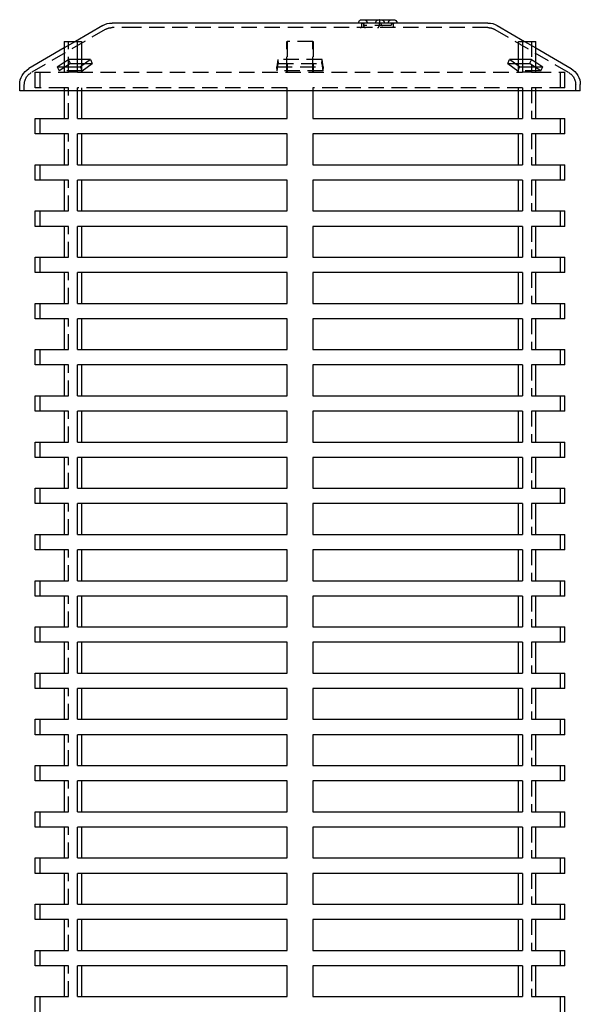
# Model space of a CAD drawing. Extents: x -5 to 1135, y -435 to 532.
# Drawn here: x 909 to 1091, y 212 to 532 of the extents above; entities that cross this region are included whole.
import ezdxf

# ---------------------------------------------------------------- set-up
doc = ezdxf.new("R2010")
doc.units = 0
doc.header["$LTSCALE"] = 20
doc.linetypes.add('VERDECKT', pattern=[0.375, 0.25, -0.125])
doc.layers.get('0').update_dxf_attribs({"linetype": 'CONTINUOUS'})
doc.layers.add('STEMPEL', color=3, linetype='CONTINUOUS')

# ---------------------------------------------------------------- blocks, each defined once
blk = doc.blocks.new('A$C3B319312')
at = {"color": 3, "linetype": 'CONTINUOUS', "extrusion": (-2e-16, 1, -2e-16)}
for p, q in [((-52.83, 530.5), (-61, 530.5)), ((61, 530.5), (-52.83, 530.5)), ((20.07, 531.57), (30.39, 531.57)), ((-64.02, 529.68), (-72.91, 524.5)), ((64.02, 529.68), (72.91, 524.5)), ((-76.53, 524.5), (-72.24, 524.5)), ((-76.53, 524.5), (-76.53, 516.28)), ((-72.24, 516.28), (-72.24, 524.5)), ((-72.24, 524.5), (-70.98, 524.5)), ((-70.98, 524.5), (-70.98, 516.52)), ((70.98, 524.5), (72.24, 524.5)), ((70.98, 516.52), (70.98, 524.5)), ((72.24, 524.5), (76.53, 524.5)), ((72.24, 524.5), (72.24, 516.28)), ((76.53, 516.28), (76.53, 524.5)), ((-76.53, 522.39), (-88.02, 515.68)), ((76.53, 522.39), (88.02, 515.68)), ((-78.81, 516.28), (-76.53, 517.75)), ((-68.04, 518.61), (-71.31, 516.28)), ((-68.04, 518.61), (-70.98, 518.61)), ((70.98, 518.61), (68.04, 518.61)), ((71.31, 516.28), (68.04, 518.61)), ((76.53, 517.75), (78.81, 516.28)), ((-78.81, 516.28), (-71.31, 516.28)), ((-70.98, 517.32), (-69.86, 517.32)), ((69.86, 517.32), (70.98, 517.32)), ((71.31, 516.28), (78.81, 516.28)), ((-91, 508.5), (-91, 510.5)), ((-78.81, 508.5), (-91, 508.5)), ((91, 508.5), (-78.81, 508.5)), ((-76.53, 508.5), (-76.53, 499.5)), ((-72.24, 499.5), (-72.24, 508.5)), ((-70.98, 508.5), (-70.98, 499.5)), ((-4.29, 508.5), (-4.29, 499.5)), ((4.29, 499.5), (4.29, 508.5)), ((70.98, 499.5), (70.98, 508.5)), ((72.24, 508.5), (72.24, 499.5)), ((76.53, 499.5), (76.53, 508.5)), ((91, 508.5), (91, 510.5)), ((-86, 499.5), (-76.53, 499.5)), ((-86, 494.5), (-86, 499.5)), ((-72.24, 499.5), (-4.29, 499.5)), ((4.29, 499.5), (72.24, 499.5)), ((76.53, 499.5), (86, 499.5)), ((86, 494.5), (86, 499.5)), ((-76.53, 494.5), (-86, 494.5)), ((-76.53, 494.5), (-76.53, 484.5)), ((-72.24, 484.5), (-72.24, 494.5)), ((-4.29, 494.5), (-72.24, 494.5)), ((-70.98, 494.5), (-70.98, 484.5)), ((-4.29, 494.5), (-4.29, 484.5)), ((4.29, 484.5), (4.29, 494.5)), ((72.24, 494.5), (4.29, 494.5)), ((70.98, 484.5), (70.98, 494.5)), ((72.24, 494.5), (72.24, 484.5)), ((76.53, 484.5), (76.53, 494.5)), ((86, 494.5), (76.53, 494.5)), ((-86, 484.5), (-76.53, 484.5)), ((-86, 479.5), (-86, 484.5)), ((-72.24, 484.5), (-4.29, 484.5)), ((4.29, 484.5), (72.24, 484.5)), ((76.53, 484.5), (86, 484.5)), ((86, 479.5), (86, 484.5)), ((-76.53, 479.5), (-86, 479.5)), ((-76.53, 479.5), (-76.53, 469.5)), ((-72.24, 469.5), (-72.24, 479.5)), ((-4.29, 479.5), (-72.24, 479.5)), ((-70.98, 479.5), (-70.98, 469.5)), ((-4.29, 479.5), (-4.29, 469.5)), ((4.29, 469.5), (4.29, 479.5)), ((72.24, 479.5), (4.29, 479.5)), ((70.98, 469.5), (70.98, 479.5)), ((72.24, 479.5), (72.24, 469.5)), ((76.53, 469.5), (76.53, 479.5)), ((86, 479.5), (76.53, 479.5)), ((-86, 469.5), (-76.53, 469.5)), ((-86, 464.5), (-86, 469.5)), ((-72.24, 469.5), (-4.29, 469.5)), ((4.29, 469.5), (72.24, 469.5)), ((76.53, 469.5), (86, 469.5)), ((86, 464.5), (86, 469.5)), ((-76.53, 464.5), (-86, 464.5)), ((-76.53, 464.5), (-76.53, 454.5)), ((-72.24, 454.5), (-72.24, 464.5)), ((-4.29, 464.5), (-72.24, 464.5)), ((-70.98, 464.5), (-70.98, 454.5)), ((-4.29, 464.5), (-4.29, 454.5)), ((4.29, 454.5), (4.29, 464.5)), ((72.24, 464.5), (4.29, 464.5)), ((70.98, 454.5), (70.98, 464.5)), ((72.24, 464.5), (72.24, 454.5)), ((76.53, 454.5), (76.53, 464.5)), ((86, 464.5), (76.53, 464.5)), ((-86, 454.5), (-76.53, 454.5)), ((-86, 449.5), (-86, 454.5)), ((-72.24, 454.5), (-4.29, 454.5)), ((4.29, 454.5), (72.24, 454.5)), ((76.53, 454.5), (86, 454.5)), ((86, 449.5), (86, 454.5)), ((-76.53, 449.5), (-86, 449.5)), ((-76.53, 449.5), (-76.53, 439.5)), ((-72.24, 439.5), (-72.24, 449.5)), ((-4.29, 449.5), (-72.24, 449.5)), ((-70.98, 449.5), (-70.98, 439.5)), ((-4.29, 449.5), (-4.29, 439.5)), ((4.29, 439.5), (4.29, 449.5)), ((72.24, 449.5), (4.29, 449.5)), ((70.98, 439.5), (70.98, 449.5)), ((72.24, 449.5), (72.24, 439.5)), ((76.53, 439.5), (76.53, 449.5)), ((86, 449.5), (76.53, 449.5)), ((-86, 439.5), (-76.53, 439.5)), ((-86, 434.5), (-86, 439.5)), ((-72.24, 439.5), (-4.29, 439.5)), ((4.29, 439.5), (72.24, 439.5)), ((76.53, 439.5), (86, 439.5)), ((86, 434.5), (86, 439.5)), ((-76.53, 434.5), (-86, 434.5)), ((-76.53, 434.5), (-76.53, 424.5)), ((-72.24, 424.5), (-72.24, 434.5)), ((-4.29, 434.5), (-72.24, 434.5)), ((-70.98, 434.5), (-70.98, 424.5)), ((-4.29, 434.5), (-4.29, 424.5)), ((4.29, 424.5), (4.29, 434.5)), ((72.24, 434.5), (4.29, 434.5)), ((70.98, 424.5), (70.98, 434.5)), ((72.24, 434.5), (72.24, 424.5)), ((76.53, 424.5), (76.53, 434.5)), ((86, 434.5), (76.53, 434.5)), ((-86, 424.5), (-76.53, 424.5)), ((-86, 419.5), (-86, 424.5)), ((-72.24, 424.5), (-4.29, 424.5)), ((4.29, 424.5), (72.24, 424.5)), ((76.53, 424.5), (86, 424.5)), ((86, 419.5), (86, 424.5)), ((-76.53, 419.5), (-86, 419.5)), ((-76.53, 419.5), (-76.53, 409.5)), ((-72.24, 409.5), (-72.24, 419.5)), ((-4.29, 419.5), (-72.24, 419.5)), ((-70.98, 419.5), (-70.98, 409.5)), ((-4.29, 419.5), (-4.29, 409.5)), ((4.29, 409.5), (4.29, 419.5)), ((72.24, 419.5), (4.29, 419.5)), ((70.98, 409.5), (70.98, 419.5)), ((72.24, 419.5), (72.24, 409.5)), ((76.53, 409.5), (76.53, 419.5)), ((86, 419.5), (76.53, 419.5)), ((-86, 409.5), (-76.53, 409.5)), ((-86, 404.5), (-86, 409.5)), ((-72.24, 409.5), (-4.29, 409.5)), ((4.29, 409.5), (72.24, 409.5)), ((76.53, 409.5), (86, 409.5)), ((86, 404.5), (86, 409.5)), ((-76.53, 404.5), (-86, 404.5)), ((-76.53, 404.5), (-76.53, 394.5)), ((-72.24, 394.5), (-72.24, 404.5)), ((-4.29, 404.5), (-72.24, 404.5)), ((-70.98, 404.5), (-70.98, 394.5)), ((-4.29, 404.5), (-4.29, 394.5)), ((4.29, 394.5), (4.29, 404.5)), ((72.24, 404.5), (4.29, 404.5)), ((70.98, 394.5), (70.98, 404.5)), ((72.24, 404.5), (72.24, 394.5)), ((76.53, 394.5), (76.53, 404.5)), ((86, 404.5), (76.53, 404.5)), ((-86, 394.5), (-76.53, 394.5)), ((-86, 389.5), (-86, 394.5)), ((-72.24, 394.5), (-4.29, 394.5)), ((4.29, 394.5), (72.24, 394.5)), ((76.53, 394.5), (86, 394.5)), ((86, 389.5), (86, 394.5)), ((-76.53, 389.5), (-86, 389.5)), ((-76.53, 389.5), (-76.53, 379.5)), ((-72.24, 379.5), (-72.24, 389.5)), ((-4.29, 389.5), (-72.24, 389.5)), ((-70.98, 389.5), (-70.98, 379.5)), ((-4.29, 389.5), (-4.29, 379.5)), ((4.29, 379.5), (4.29, 389.5)), ((72.24, 389.5), (4.29, 389.5)), ((70.98, 379.5), (70.98, 389.5)), ((72.24, 389.5), (72.24, 379.5)), ((76.53, 379.5), (76.53, 389.5)), ((86, 389.5), (76.53, 389.5)), ((-86, 379.5), (-76.53, 379.5)), ((-86, 374.5), (-86, 379.5)), ((-72.24, 379.5), (-4.29, 379.5)), ((4.29, 379.5), (72.24, 379.5)), ((76.53, 379.5), (86, 379.5)), ((86, 374.5), (86, 379.5)), ((-76.53, 374.5), (-86, 374.5)), ((-76.53, 374.5), (-76.53, 364.5)), ((-72.24, 364.5), (-72.24, 374.5)), ((-4.29, 374.5), (-72.24, 374.5)), ((-70.98, 374.5), (-70.98, 364.5)), ((-4.29, 374.5), (-4.29, 364.5)), ((4.29, 364.5), (4.29, 374.5)), ((72.24, 374.5), (4.29, 374.5)), ((70.98, 364.5), (70.98, 374.5)), ((72.24, 374.5), (72.24, 364.5)), ((76.53, 364.5), (76.53, 374.5)), ((86, 374.5), (76.53, 374.5)), ((-86, 364.5), (-76.53, 364.5)), ((-86, 359.5), (-86, 364.5)), ((-72.24, 364.5), (-4.29, 364.5)), ((4.29, 364.5), (72.24, 364.5)), ((76.53, 364.5), (86, 364.5)), ((86, 359.5), (86, 364.5)), ((-76.53, 359.5), (-86, 359.5)), ((-76.53, 359.5), (-76.53, 349.5)), ((-72.24, 349.5), (-72.24, 359.5)), ((-4.29, 359.5), (-72.24, 359.5)), ((-70.98, 359.5), (-70.98, 349.5)), ((-4.29, 359.5), (-4.29, 349.5)), ((4.29, 349.5), (4.29, 359.5)), ((72.24, 359.5), (4.29, 359.5)), ((70.98, 349.5), (70.98, 359.5)), ((72.24, 359.5), (72.24, 349.5)), ((76.53, 349.5), (76.53, 359.5)), ((86, 359.5), (76.53, 359.5)), ((-86, 349.5), (-76.53, 349.5)), ((-86, 344.5), (-86, 349.5)), ((-72.24, 349.5), (-4.29, 349.5)), ((4.29, 349.5), (72.24, 349.5)), ((76.53, 349.5), (86, 349.5)), ((86, 344.5), (86, 349.5)), ((-76.53, 344.5), (-86, 344.5)), ((-76.53, 344.5), (-76.53, 334.5)), ((-72.24, 334.5), (-72.24, 344.5)), ((-4.29, 344.5), (-72.24, 344.5)), ((-70.98, 344.5), (-70.98, 334.5)), ((-4.29, 344.5), (-4.29, 334.5)), ((4.29, 334.5), (4.29, 344.5)), ((72.24, 344.5), (4.29, 344.5)), ((70.98, 334.5), (70.98, 344.5)), ((72.24, 344.5), (72.24, 334.5)), ((76.53, 334.5), (76.53, 344.5)), ((86, 344.5), (76.53, 344.5)), ((-86, 334.5), (-76.53, 334.5)), ((-86, 329.5), (-86, 334.5)), ((-72.24, 334.5), (-4.29, 334.5)), ((4.29, 334.5), (72.24, 334.5)), ((76.53, 334.5), (86, 334.5)), ((86, 329.5), (86, 334.5)), ((-76.53, 329.5), (-86, 329.5)), ((-76.53, 329.5), (-76.53, 319.5)), ((-72.24, 319.5), (-72.24, 329.5)), ((-4.29, 329.5), (-72.24, 329.5)), ((-70.98, 329.5), (-70.98, 319.5)), ((-4.29, 329.5), (-4.29, 319.5)), ((4.29, 319.5), (4.29, 329.5)), ((72.24, 329.5), (4.29, 329.5)), ((70.98, 319.5), (70.98, 329.5)), ((72.24, 329.5), (72.24, 319.5)), ((76.53, 319.5), (76.53, 329.5)), ((86, 329.5), (76.53, 329.5)), ((-86, 319.5), (-76.53, 319.5)), ((-86, 314.5), (-86, 319.5)), ((-72.24, 319.5), (-4.29, 319.5)), ((4.29, 319.5), (72.24, 319.5)), ((76.53, 319.5), (86, 319.5)), ((86, 314.5), (86, 319.5)), ((-76.53, 314.5), (-86, 314.5)), ((-76.53, 314.5), (-76.53, 304.5)), ((-72.24, 304.5), (-72.24, 314.5)), ((-4.29, 314.5), (-72.24, 314.5)), ((-70.98, 314.5), (-70.98, 304.5)), ((-4.29, 314.5), (-4.29, 304.5)), ((4.29, 304.5), (4.29, 314.5)), ((72.24, 314.5), (4.29, 314.5)), ((70.98, 304.5), (70.98, 314.5)), ((72.24, 314.5), (72.24, 304.5)), ((76.53, 304.5), (76.53, 314.5)), ((86, 314.5), (76.53, 314.5)), ((-86, 304.5), (-76.53, 304.5)), ((-86, 299.5), (-86, 304.5)), ((-72.24, 304.5), (-4.29, 304.5)), ((4.29, 304.5), (72.24, 304.5)), ((76.53, 304.5), (86, 304.5)), ((86, 299.5), (86, 304.5)), ((-76.53, 299.5), (-86, 299.5)), ((-76.53, 299.5), (-76.53, 289.5)), ((-72.24, 289.5), (-72.24, 299.5)), ((-4.29, 299.5), (-72.24, 299.5)), ((-70.98, 299.5), (-70.98, 289.5)), ((-4.29, 299.5), (-4.29, 289.5)), ((4.29, 289.5), (4.29, 299.5)), ((72.24, 299.5), (4.29, 299.5)), ((70.98, 289.5), (70.98, 299.5)), ((72.24, 299.5), (72.24, 289.5)), ((76.53, 289.5), (76.53, 299.5)), ((86, 299.5), (76.53, 299.5)), ((-86, 289.5), (-76.53, 289.5)), ((-86, 284.5), (-86, 289.5)), ((-72.24, 289.5), (-4.29, 289.5)), ((4.29, 289.5), (72.24, 289.5)), ((76.53, 289.5), (86, 289.5)), ((86, 284.5), (86, 289.5)), ((-76.53, 284.5), (-86, 284.5)), ((-76.53, 284.5), (-76.53, 274.5)), ((-72.24, 274.5), (-72.24, 284.5)), ((-4.29, 284.5), (-72.24, 284.5)), ((-70.98, 284.5), (-70.98, 274.5)), ((-4.29, 284.5), (-4.29, 274.5)), ((4.29, 274.5), (4.29, 284.5)), ((72.24, 284.5), (4.29, 284.5)), ((70.98, 274.5), (70.98, 284.5)), ((72.24, 284.5), (72.24, 274.5)), ((76.53, 274.5), (76.53, 284.5)), ((86, 284.5), (76.53, 284.5)), ((-86, 274.5), (-76.53, 274.5)), ((-86, 269.5), (-86, 274.5)), ((-72.24, 274.5), (-4.29, 274.5)), ((4.29, 274.5), (72.24, 274.5)), ((76.53, 274.5), (86, 274.5)), ((86, 269.5), (86, 274.5)), ((-76.53, 269.5), (-86, 269.5)), ((-76.53, 269.5), (-76.53, 259.5)), ((-72.24, 259.5), (-72.24, 269.5)), ((-4.29, 269.5), (-72.24, 269.5)), ((-70.98, 269.5), (-70.98, 259.5)), ((-4.29, 269.5), (-4.29, 259.5)), ((4.29, 259.5), (4.29, 269.5)), ((72.24, 269.5), (4.29, 269.5)), ((70.98, 259.5), (70.98, 269.5)), ((72.24, 269.5), (72.24, 259.5)), ((76.53, 259.5), (76.53, 269.5)), ((86, 269.5), (76.53, 269.5)), ((-86, 259.5), (-76.53, 259.5)), ((-86, 254.5), (-86, 259.5)), ((-72.24, 259.5), (-4.29, 259.5)), ((4.29, 259.5), (72.24, 259.5)), ((76.53, 259.5), (86, 259.5)), ((86, 254.5), (86, 259.5)), ((-76.53, 254.5), (-86, 254.5)), ((-76.53, 254.5), (-76.53, 244.5)), ((-72.24, 244.5), (-72.24, 254.5)), ((-4.29, 254.5), (-72.24, 254.5)), ((-70.98, 254.5), (-70.98, 244.5)), ((-4.29, 254.5), (-4.29, 244.5)), ((4.29, 244.5), (4.29, 254.5)), ((72.24, 254.5), (4.29, 254.5)), ((70.98, 244.5), (70.98, 254.5)), ((72.24, 254.5), (72.24, 244.5)), ((76.53, 244.5), (76.53, 254.5)), ((86, 254.5), (76.53, 254.5)), ((-86, 244.5), (-76.53, 244.5)), ((-86, 239.5), (-86, 244.5)), ((-72.24, 244.5), (-4.29, 244.5)), ((4.29, 244.5), (72.24, 244.5)), ((76.53, 244.5), (86, 244.5)), ((86, 239.5), (86, 244.5)), ((-76.53, 239.5), (-86, 239.5)), ((-76.53, 239.5), (-76.53, 229.5)), ((-72.24, 229.5), (-72.24, 239.5)), ((-4.29, 239.5), (-72.24, 239.5)), ((-70.98, 239.5), (-70.98, 229.5)), ((-4.29, 239.5), (-4.29, 229.5)), ((4.29, 229.5), (4.29, 239.5)), ((72.24, 239.5), (4.29, 239.5)), ((70.98, 229.5), (70.98, 239.5)), ((72.24, 239.5), (72.24, 229.5)), ((76.53, 229.5), (76.53, 239.5)), ((86, 239.5), (76.53, 239.5)), ((-86, 229.5), (-76.53, 229.5)), ((-86, 224.5), (-86, 229.5)), ((-72.24, 229.5), (-4.29, 229.5)), ((4.29, 229.5), (72.24, 229.5)), ((76.53, 229.5), (86, 229.5)), ((86, 224.5), (86, 229.5)), ((-76.53, 224.5), (-86, 224.5)), ((-76.53, 224.5), (-76.53, 214.5)), ((-72.24, 214.5), (-72.24, 224.5)), ((-4.29, 224.5), (-72.24, 224.5)), ((-70.98, 224.5), (-70.98, 214.5)), ((-4.29, 224.5), (-4.29, 214.5)), ((4.29, 214.5), (4.29, 224.5)), ((72.24, 224.5), (4.29, 224.5)), ((70.98, 214.5), (70.98, 224.5)), ((72.24, 224.5), (72.24, 214.5)), ((76.53, 214.5), (76.53, 224.5)), ((86, 224.5), (76.53, 224.5)), ((-86, 214.5), (-76.53, 214.5)), ((-86, 209.5), (-86, 214.5)), ((-72.24, 214.5), (-4.29, 214.5)), ((4.29, 214.5), (72.24, 214.5)), ((76.53, 214.5), (86, 214.5)), ((86, 209.5), (86, 214.5))]:
    blk.add_line(p, q, dxfattribs=at)
at = {"color": 1, "linetype": 'VERDECKT', "extrusion": (-2e-16, 1, -2e-16)}
for p, q in [((-63.27, 528.39), (-87.27, 514.39)), ((-52.83, 529), (-61, 529)), ((61, 529), (-52.83, 529)), ((20.07, 529.5), (20.07, 530.18)), ((20.72, 530.14), (20.72, 530.18)), ((20.72, 529.5), (20.72, 530.14)), ((29.25, 529.64), (21.22, 529.64)), ((25.66, 530.18), (25.66, 529.5)), ((26.31, 530.14), (26.31, 530.18)), ((29.75, 530.14), (29.75, 530.18)), ((30.39, 529.5), (30.39, 530.18)), ((63.27, 528.39), (87.27, 514.39)), ((-72.91, 524.5), (-76.53, 522.39)), ((-75.2, 514.5), (-75.2, 524.5)), ((-4.29, 514.5), (-4.29, 524.5)), ((-4.29, 524.5), (-4.22, 524.5)), ((-4.22, 524.5), (-4.22, 514.5)), ((4.22, 524.5), (-4.22, 524.5)), ((4.22, 524.5), (4.29, 524.5)), ((4.22, 514.5), (4.22, 524.5)), ((4.29, 524.5), (4.29, 514.5)), ((72.91, 524.5), (76.53, 522.39)), ((75.2, 524.5), (75.2, 514.5)), ((-76.53, 517.75), (-75.19, 518.61)), ((-70.98, 518.61), (-75.19, 518.61)), ((-74.51, 517.32), (-75.19, 518.61)), ((-68.04, 518.61), (-67.42, 517.32)), ((-7.15, 518.61), (-7.5, 516.28)), ((-7.15, 518.61), (-7.09, 517.32)), ((7.15, 518.61), (-7.15, 518.61)), ((7.09, 517.32), (7.15, 518.61)), ((7.5, 516.28), (7.15, 518.61)), ((67.42, 517.32), (68.04, 518.61)), ((75.19, 518.61), (70.98, 518.61)), ((75.19, 518.61), (74.51, 517.32)), ((75.19, 518.61), (76.53, 517.75)), ((-78.81, 516.28), (-78.13, 514.98)), ((-74.51, 517.32), (-78.13, 514.98)), ((-70.69, 514.98), (-78.13, 514.98)), ((-76.53, 516.28), (-76.53, 514.5)), ((-74.51, 517.32), (-70.98, 517.32)), ((-72.24, 514.5), (-72.24, 516.28)), ((-70.69, 514.98), (-71.31, 516.28)), ((-70.98, 516.52), (-70.98, 514.5)), ((-70.69, 514.98), (-67.42, 517.32)), ((-69.86, 517.32), (-67.42, 517.32)), ((-7.43, 514.98), (-7.5, 516.28)), ((-7.5, 516.28), (7.5, 516.28)), ((-7.43, 514.98), (-7.09, 517.32)), ((7.43, 514.98), (-7.43, 514.98)), ((-7.09, 517.32), (7.09, 517.32)), ((7.09, 517.32), (7.43, 514.98)), ((7.5, 516.28), (7.43, 514.98)), ((67.42, 517.32), (69.86, 517.32)), ((67.42, 517.32), (70.69, 514.98)), ((71.31, 516.28), (70.69, 514.98)), ((78.13, 514.98), (70.69, 514.98)), ((70.98, 517.32), (74.51, 517.32)), ((70.98, 514.5), (70.98, 516.52)), ((72.24, 516.28), (72.24, 514.5)), ((78.13, 514.98), (74.51, 517.32)), ((76.53, 514.5), (76.53, 516.28)), ((78.13, 514.98), (78.81, 516.28)), ((-86, 514.5), (-76.53, 514.5)), ((-86, 509.5), (-86, 514.5)), ((-84.5, 514.5), (-84.5, 509.5)), ((-76.53, 514.5), (-75.2, 514.5)), ((-72.24, 514.5), (-75.2, 514.5)), ((-72.24, 514.5), (72.24, 514.5)), ((75.2, 514.5), (72.24, 514.5)), ((75.2, 514.5), (76.53, 514.5)), ((76.53, 514.5), (86, 514.5)), ((84.5, 514.5), (84.5, 509.5)), ((86, 509.5), (86, 514.5)), ((-89.5, 508.5), (-89.5, 510.5)), ((-76.53, 509.5), (-86, 509.5)), ((-76.53, 509.5), (-76.53, 508.5)), ((-75.2, 509.5), (-76.53, 509.5)), ((-75.2, 499.5), (-75.2, 509.5)), ((-72.24, 508.5), (-72.24, 509.5)), ((-4.29, 509.5), (-72.24, 509.5)), ((-70.98, 509.5), (-70.98, 508.5)), ((-4.29, 509.5), (-4.29, 508.5)), ((-4.22, 509.5), (-4.29, 509.5)), ((-4.22, 499.5), (-4.22, 509.5)), ((4.29, 509.5), (4.22, 509.5)), ((4.22, 509.5), (4.22, 499.5)), ((4.29, 508.5), (4.29, 509.5)), ((72.24, 509.5), (4.29, 509.5)), ((70.98, 508.5), (70.98, 509.5)), ((72.24, 509.5), (72.24, 508.5)), ((76.53, 509.5), (75.2, 509.5)), ((75.2, 509.5), (75.2, 499.5)), ((76.53, 508.5), (76.53, 509.5)), ((86, 509.5), (76.53, 509.5)), ((89.5, 508.5), (89.5, 510.5)), ((-84.5, 499.5), (-84.5, 494.5)), ((-76.53, 499.5), (-75.2, 499.5)), ((-4.29, 499.5), (-4.22, 499.5)), ((4.22, 499.5), (4.29, 499.5)), ((75.2, 499.5), (76.53, 499.5)), ((84.5, 499.5), (84.5, 494.5)), ((-75.2, 494.5), (-76.53, 494.5)), ((-75.2, 484.5), (-75.2, 494.5)), ((-4.22, 494.5), (-4.29, 494.5)), ((-4.22, 484.5), (-4.22, 494.5)), ((4.29, 494.5), (4.22, 494.5)), ((4.22, 494.5), (4.22, 484.5)), ((76.53, 494.5), (75.2, 494.5)), ((75.2, 494.5), (75.2, 484.5)), ((-84.5, 484.5), (-84.5, 479.5)), ((-76.53, 484.5), (-75.2, 484.5)), ((-4.29, 484.5), (-4.22, 484.5)), ((4.22, 484.5), (4.29, 484.5)), ((75.2, 484.5), (76.53, 484.5)), ((84.5, 484.5), (84.5, 479.5)), ((-75.2, 479.5), (-76.53, 479.5)), ((-75.2, 469.5), (-75.2, 479.5)), ((-4.22, 479.5), (-4.29, 479.5)), ((-4.22, 469.5), (-4.22, 479.5)), ((4.29, 479.5), (4.22, 479.5)), ((4.22, 479.5), (4.22, 469.5)), ((76.53, 479.5), (75.2, 479.5)), ((75.2, 479.5), (75.2, 469.5)), ((-84.5, 469.5), (-84.5, 464.5)), ((-76.53, 469.5), (-75.2, 469.5)), ((-4.29, 469.5), (-4.22, 469.5)), ((4.22, 469.5), (4.29, 469.5)), ((75.2, 469.5), (76.53, 469.5)), ((84.5, 469.5), (84.5, 464.5)), ((-75.2, 464.5), (-76.53, 464.5)), ((-75.2, 454.5), (-75.2, 464.5)), ((-4.22, 464.5), (-4.29, 464.5)), ((-4.22, 454.5), (-4.22, 464.5)), ((4.29, 464.5), (4.22, 464.5)), ((4.22, 464.5), (4.22, 454.5)), ((76.53, 464.5), (75.2, 464.5)), ((75.2, 464.5), (75.2, 454.5)), ((-84.5, 454.5), (-84.5, 449.5)), ((-76.53, 454.5), (-75.2, 454.5)), ((-4.29, 454.5), (-4.22, 454.5)), ((4.22, 454.5), (4.29, 454.5)), ((75.2, 454.5), (76.53, 454.5)), ((84.5, 454.5), (84.5, 449.5)), ((-75.2, 449.5), (-76.53, 449.5)), ((-75.2, 439.5), (-75.2, 449.5)), ((-4.22, 449.5), (-4.29, 449.5)), ((-4.22, 439.5), (-4.22, 449.5)), ((4.29, 449.5), (4.22, 449.5)), ((4.22, 449.5), (4.22, 439.5)), ((76.53, 449.5), (75.2, 449.5)), ((75.2, 449.5), (75.2, 439.5)), ((-84.5, 439.5), (-84.5, 434.5)), ((-76.53, 439.5), (-75.2, 439.5)), ((-4.29, 439.5), (-4.22, 439.5)), ((4.22, 439.5), (4.29, 439.5)), ((75.2, 439.5), (76.53, 439.5)), ((84.5, 439.5), (84.5, 434.5)), ((-75.2, 434.5), (-76.53, 434.5)), ((-75.2, 424.5), (-75.2, 434.5)), ((-4.22, 434.5), (-4.29, 434.5)), ((-4.22, 424.5), (-4.22, 434.5)), ((4.29, 434.5), (4.22, 434.5)), ((4.22, 434.5), (4.22, 424.5)), ((76.53, 434.5), (75.2, 434.5)), ((75.2, 434.5), (75.2, 424.5)), ((-84.5, 424.5), (-84.5, 419.5)), ((-76.53, 424.5), (-75.2, 424.5)), ((-4.29, 424.5), (-4.22, 424.5)), ((4.22, 424.5), (4.29, 424.5)), ((75.2, 424.5), (76.53, 424.5)), ((84.5, 424.5), (84.5, 419.5)), ((-75.2, 419.5), (-76.53, 419.5)), ((-75.2, 409.5), (-75.2, 419.5)), ((-4.22, 419.5), (-4.29, 419.5)), ((-4.22, 409.5), (-4.22, 419.5)), ((4.29, 419.5), (4.22, 419.5)), ((4.22, 419.5), (4.22, 409.5)), ((76.53, 419.5), (75.2, 419.5)), ((75.2, 419.5), (75.2, 409.5)), ((-84.5, 409.5), (-84.5, 404.5)), ((-76.53, 409.5), (-75.2, 409.5)), ((-4.29, 409.5), (-4.22, 409.5)), ((4.22, 409.5), (4.29, 409.5)), ((75.2, 409.5), (76.53, 409.5)), ((84.5, 409.5), (84.5, 404.5)), ((-75.2, 404.5), (-76.53, 404.5)), ((-75.2, 394.5), (-75.2, 404.5)), ((-4.22, 404.5), (-4.29, 404.5)), ((-4.22, 394.5), (-4.22, 404.5)), ((4.29, 404.5), (4.22, 404.5)), ((4.22, 404.5), (4.22, 394.5)), ((76.53, 404.5), (75.2, 404.5)), ((75.2, 404.5), (75.2, 394.5)), ((-84.5, 394.5), (-84.5, 389.5)), ((-76.53, 394.5), (-75.2, 394.5)), ((-4.29, 394.5), (-4.22, 394.5)), ((4.22, 394.5), (4.29, 394.5)), ((75.2, 394.5), (76.53, 394.5)), ((84.5, 394.5), (84.5, 389.5)), ((-75.2, 389.5), (-76.53, 389.5)), ((-75.2, 379.5), (-75.2, 389.5)), ((-4.22, 389.5), (-4.29, 389.5)), ((-4.22, 379.5), (-4.22, 389.5)), ((4.29, 389.5), (4.22, 389.5)), ((4.22, 389.5), (4.22, 379.5)), ((76.53, 389.5), (75.2, 389.5)), ((75.2, 389.5), (75.2, 379.5)), ((-84.5, 379.5), (-84.5, 374.5)), ((-76.53, 379.5), (-75.2, 379.5)), ((-4.29, 379.5), (-4.22, 379.5)), ((4.22, 379.5), (4.29, 379.5)), ((75.2, 379.5), (76.53, 379.5)), ((84.5, 379.5), (84.5, 374.5)), ((-75.2, 374.5), (-76.53, 374.5)), ((-75.2, 364.5), (-75.2, 374.5)), ((-4.22, 374.5), (-4.29, 374.5)), ((-4.22, 364.5), (-4.22, 374.5)), ((4.29, 374.5), (4.22, 374.5)), ((4.22, 374.5), (4.22, 364.5)), ((76.53, 374.5), (75.2, 374.5)), ((75.2, 374.5), (75.2, 364.5)), ((-84.5, 364.5), (-84.5, 359.5)), ((-76.53, 364.5), (-75.2, 364.5)), ((-4.29, 364.5), (-4.22, 364.5)), ((4.22, 364.5), (4.29, 364.5)), ((75.2, 364.5), (76.53, 364.5)), ((84.5, 364.5), (84.5, 359.5)), ((-75.2, 359.5), (-76.53, 359.5)), ((-75.2, 349.5), (-75.2, 359.5)), ((-4.22, 359.5), (-4.29, 359.5)), ((-4.22, 349.5), (-4.22, 359.5)), ((4.29, 359.5), (4.22, 359.5)), ((4.22, 359.5), (4.22, 349.5)), ((76.53, 359.5), (75.2, 359.5)), ((75.2, 359.5), (75.2, 349.5)), ((-84.5, 349.5), (-84.5, 344.5)), ((-76.53, 349.5), (-75.2, 349.5)), ((-4.29, 349.5), (-4.22, 349.5)), ((4.22, 349.5), (4.29, 349.5)), ((75.2, 349.5), (76.53, 349.5)), ((84.5, 349.5), (84.5, 344.5)), ((-75.2, 344.5), (-76.53, 344.5)), ((-75.2, 334.5), (-75.2, 344.5)), ((-4.22, 344.5), (-4.29, 344.5)), ((-4.22, 334.5), (-4.22, 344.5)), ((4.29, 344.5), (4.22, 344.5)), ((4.22, 344.5), (4.22, 334.5)), ((76.53, 344.5), (75.2, 344.5)), ((75.2, 344.5), (75.2, 334.5)), ((-84.5, 334.5), (-84.5, 329.5)), ((-76.53, 334.5), (-75.2, 334.5)), ((-4.29, 334.5), (-4.22, 334.5)), ((4.22, 334.5), (4.29, 334.5)), ((75.2, 334.5), (76.53, 334.5)), ((84.5, 334.5), (84.5, 329.5)), ((-75.2, 329.5), (-76.53, 329.5)), ((-75.2, 319.5), (-75.2, 329.5)), ((-4.22, 329.5), (-4.29, 329.5)), ((-4.22, 319.5), (-4.22, 329.5)), ((4.29, 329.5), (4.22, 329.5)), ((4.22, 329.5), (4.22, 319.5)), ((76.53, 329.5), (75.2, 329.5)), ((75.2, 329.5), (75.2, 319.5)), ((-84.5, 319.5), (-84.5, 314.5)), ((-76.53, 319.5), (-75.2, 319.5)), ((-4.29, 319.5), (-4.22, 319.5)), ((4.22, 319.5), (4.29, 319.5)), ((75.2, 319.5), (76.53, 319.5)), ((84.5, 319.5), (84.5, 314.5)), ((-75.2, 314.5), (-76.53, 314.5)), ((-75.2, 304.5), (-75.2, 314.5)), ((-4.22, 314.5), (-4.29, 314.5)), ((-4.22, 304.5), (-4.22, 314.5)), ((4.29, 314.5), (4.22, 314.5)), ((4.22, 314.5), (4.22, 304.5)), ((76.53, 314.5), (75.2, 314.5)), ((75.2, 314.5), (75.2, 304.5)), ((-84.5, 304.5), (-84.5, 299.5)), ((-76.53, 304.5), (-75.2, 304.5)), ((-4.29, 304.5), (-4.22, 304.5)), ((4.22, 304.5), (4.29, 304.5)), ((75.2, 304.5), (76.53, 304.5)), ((84.5, 304.5), (84.5, 299.5)), ((-75.2, 299.5), (-76.53, 299.5)), ((-75.2, 289.5), (-75.2, 299.5)), ((-4.22, 299.5), (-4.29, 299.5)), ((-4.22, 289.5), (-4.22, 299.5)), ((4.29, 299.5), (4.22, 299.5)), ((4.22, 299.5), (4.22, 289.5)), ((76.53, 299.5), (75.2, 299.5)), ((75.2, 299.5), (75.2, 289.5)), ((-84.5, 289.5), (-84.5, 284.5)), ((-76.53, 289.5), (-75.2, 289.5)), ((-4.29, 289.5), (-4.22, 289.5)), ((4.22, 289.5), (4.29, 289.5)), ((75.2, 289.5), (76.53, 289.5)), ((84.5, 289.5), (84.5, 284.5)), ((-75.2, 284.5), (-76.53, 284.5)), ((-75.2, 274.5), (-75.2, 284.5)), ((-4.22, 284.5), (-4.29, 284.5)), ((-4.22, 274.5), (-4.22, 284.5)), ((4.29, 284.5), (4.22, 284.5)), ((4.22, 284.5), (4.22, 274.5)), ((76.53, 284.5), (75.2, 284.5)), ((75.2, 284.5), (75.2, 274.5)), ((-84.5, 274.5), (-84.5, 269.5)), ((-76.53, 274.5), (-75.2, 274.5)), ((-4.29, 274.5), (-4.22, 274.5)), ((4.22, 274.5), (4.29, 274.5)), ((75.2, 274.5), (76.53, 274.5)), ((84.5, 274.5), (84.5, 269.5)), ((-75.2, 269.5), (-76.53, 269.5)), ((-75.2, 259.5), (-75.2, 269.5)), ((-4.22, 269.5), (-4.29, 269.5)), ((-4.22, 259.5), (-4.22, 269.5)), ((4.29, 269.5), (4.22, 269.5)), ((4.22, 269.5), (4.22, 259.5)), ((76.53, 269.5), (75.2, 269.5)), ((75.2, 269.5), (75.2, 259.5)), ((-84.5, 259.5), (-84.5, 254.5)), ((-76.53, 259.5), (-75.2, 259.5)), ((-4.29, 259.5), (-4.22, 259.5)), ((4.22, 259.5), (4.29, 259.5)), ((75.2, 259.5), (76.53, 259.5)), ((84.5, 259.5), (84.5, 254.5)), ((-75.2, 254.5), (-76.53, 254.5)), ((-75.2, 244.5), (-75.2, 254.5)), ((-4.22, 254.5), (-4.29, 254.5)), ((-4.22, 244.5), (-4.22, 254.5)), ((4.29, 254.5), (4.22, 254.5)), ((4.22, 254.5), (4.22, 244.5)), ((76.53, 254.5), (75.2, 254.5)), ((75.2, 254.5), (75.2, 244.5)), ((-84.5, 244.5), (-84.5, 239.5)), ((-76.53, 244.5), (-75.2, 244.5)), ((-4.29, 244.5), (-4.22, 244.5)), ((4.22, 244.5), (4.29, 244.5)), ((75.2, 244.5), (76.53, 244.5)), ((84.5, 244.5), (84.5, 239.5)), ((-75.2, 239.5), (-76.53, 239.5)), ((-75.2, 229.5), (-75.2, 239.5)), ((-4.22, 239.5), (-4.29, 239.5)), ((-4.22, 229.5), (-4.22, 239.5)), ((4.29, 239.5), (4.22, 239.5)), ((4.22, 239.5), (4.22, 229.5)), ((76.53, 239.5), (75.2, 239.5)), ((75.2, 239.5), (75.2, 229.5)), ((-84.5, 229.5), (-84.5, 224.5)), ((-76.53, 229.5), (-75.2, 229.5)), ((-4.29, 229.5), (-4.22, 229.5)), ((4.22, 229.5), (4.29, 229.5)), ((75.2, 229.5), (76.53, 229.5)), ((84.5, 229.5), (84.5, 224.5)), ((-75.2, 224.5), (-76.53, 224.5)), ((-75.2, 214.5), (-75.2, 224.5)), ((-4.22, 224.5), (-4.29, 224.5)), ((-4.22, 214.5), (-4.22, 224.5)), ((4.29, 224.5), (4.22, 224.5)), ((4.22, 224.5), (4.22, 214.5)), ((76.53, 224.5), (75.2, 224.5)), ((75.2, 224.5), (75.2, 214.5)), ((-84.5, 214.5), (-84.5, 209.5)), ((-76.53, 214.5), (-75.2, 214.5)), ((-4.29, 214.5), (-4.22, 214.5)), ((4.22, 214.5), (4.29, 214.5)), ((75.2, 214.5), (76.53, 214.5)), ((84.5, 214.5), (84.5, 209.5))]:
    blk.add_line(p, q, dxfattribs=at)
at = {"color": 1}
blk.add_polyline3d([(25.89, 531.57, 0), (25.88, 531.57, 0), (25.88, 531.57, 0), (25.88, 531.57, 0), (25.88, 531.57, 0), (25.88, 531.57, 0), (25.88, 531.57, 0), (25.88, 531.57, 0), (25.88, 531.57, 0), (25.88, 531.57, 0), (25.88, 531.57, 0), (25.88, 531.57, 0), (25.88, 531.57, 0), (25.88, 531.57, 0), (25.88, 531.57, 0), (25.88, 531.57, 0), (25.88, 531.57, 0), (25.88, 531.57, 0), (25.88, 531.57, 0), (25.88, 531.57, 0), (25.88, 531.57, 0), (25.88, 531.57, 0), (25.88, 531.57, 0), (25.88, 531.57, 0), (25.88, 531.57, 0), (25.88, 531.57, 0), (25.88, 531.57, 0), (25.88, 531.57, 0), (25.88, 531.57, 0), (25.88, 531.57, 0), (25.87, 531.57, 0), (25.87, 531.57, 0), (25.87, 531.57, 0), (25.87, 531.57, 0), (25.87, 531.57, 0), (25.87, 531.57, 0), (25.87, 531.57, 0), (25.87, 531.57, 0), (25.87, 531.57, 0), (25.87, 531.57, 0), (25.87, 531.57, 0), (25.87, 531.57, 0), (25.87, 531.57, 0), (25.87, 531.57, 0), (25.87, 531.57, 0), (25.87, 531.57, 0), (25.87, 531.57, 0), (25.87, 531.57, 0), (25.87, 531.57, 0), (25.87, 531.57, 0), (25.87, 531.57, 0), (25.87, 531.57, 0), (25.87, 531.57, 0), (25.87, 531.57, 0), (25.87, 531.57, 0), (25.87, 531.57, 0), (25.87, 531.57, 0), (25.87, 531.57, 0), (25.86, 531.57, 0), (25.86, 531.56, 0), (25.86, 531.56, 0), (25.86, 531.56, 0), (25.86, 531.56, 0), (25.86, 531.56, 0), (25.86, 531.56, 0), (25.86, 531.56, 0), (25.86, 531.56, 0), (25.86, 531.56, 0), (25.86, 531.56, 0), (25.86, 531.56, 0), (25.86, 531.56, 0), (25.86, 531.56, 0), (25.86, 531.56, 0), (25.86, 531.56, 0), (25.86, 531.56, 0), (25.86, 531.56, 0), (25.86, 531.56, 0), (25.86, 531.56, 0), (25.86, 531.55, 0), (25.86, 531.55, 0), (25.86, 531.55, 0), (25.86, 531.55, 0), (25.86, 531.55, 0), (25.86, 531.55, 0), (25.86, 531.55, 0), (25.86, 531.55, 0), (25.86, 531.55, 0), (25.86, 531.55, 0), (25.86, 531.55, 0), (25.85, 531.55, 0), (25.85, 531.55, 0), (25.85, 531.55, 0), (25.85, 531.55, 0), (25.85, 531.55, 0), (25.85, 531.54, 0), (25.85, 531.54, 0), (25.85, 531.54, 0), (25.85, 531.54, 0), (25.85, 531.54, 0), (25.85, 531.54, 0), (25.85, 531.54, 0), (25.85, 531.54, 0), (25.85, 531.54, 0), (25.85, 531.54, 0), (25.85, 531.54, 0), (25.85, 531.54, 0), (25.85, 531.54, 0), (25.85, 531.53, 0), (25.85, 531.53, 0), (25.85, 531.53, 0), (25.85, 531.53, 0), (25.85, 531.53, 0), (25.85, 531.53, 0), (25.85, 531.53, 0), (25.85, 531.53, 0), (25.85, 531.53, 0), (25.85, 531.53, 0), (25.85, 531.53, 0), (25.85, 531.52, 0), (25.85, 531.52, 0), (25.84, 531.52, 0), (25.84, 531.52, 0), (25.84, 531.52, 0), (25.84, 531.52, 0), (25.84, 531.52, 0), (25.84, 531.52, 0), (25.84, 531.52, 0), (25.84, 531.52, 0), (25.84, 531.51, 0), (25.84, 531.51, 0), (25.84, 531.51, 0), (25.84, 531.51, 0), (25.84, 531.51, 0), (25.84, 531.51, 0), (25.84, 531.51, 0), (25.84, 531.51, 0), (25.84, 531.51, 0), (25.84, 531.5, 0), (25.84, 531.5, 0), (25.84, 531.5, 0), (25.84, 531.5, 0), (25.84, 531.5, 0), (25.84, 531.5, 0), (25.84, 531.5, 0), (25.84, 531.5, 0), (25.84, 531.5, 0), (25.84, 531.49, 0), (25.84, 531.49, 0), (25.84, 531.49, 0), (25.84, 531.49, 0), (25.84, 531.49, 0), (25.84, 531.49, 0), (25.84, 531.49, 0), (25.83, 531.49, 0), (25.83, 531.48, 0), (25.83, 531.48, 0), (25.83, 531.48, 0), (25.83, 531.48, 0), (25.83, 531.48, 0), (25.83, 531.48, 0), (25.83, 531.48, 0), (25.83, 531.47, 0), (25.83, 531.47, 0), (25.83, 531.47, 0), (25.83, 531.47, 0), (25.83, 531.47, 0), (25.83, 531.47, 0), (25.83, 531.47, 0), (25.83, 531.46, 0), (25.83, 531.46, 0), (25.83, 531.46, 0), (25.83, 531.46, 0), (25.83, 531.46, 0), (25.83, 531.46, 0), (25.83, 531.45, 0), (25.83, 531.45, 0), (25.83, 531.45, 0), (25.83, 531.45, 0), (25.83, 531.45, 0), (25.83, 531.45, 0), (25.83, 531.44, 0), (25.83, 531.44, 0), (25.83, 531.44, 0), (25.83, 531.44, 0), (25.83, 531.44, 0), (25.83, 531.43, 0), (25.83, 531.43, 0), (25.82, 531.43, 0), (25.82, 531.43, 0), (25.82, 531.43, 0), (25.82, 531.43, 0), (25.82, 531.42, 0), (25.82, 531.42, 0), (25.82, 531.42, 0), (25.82, 531.42, 0), (25.82, 531.42, 0), (25.82, 531.41, 0), (25.82, 531.41, 0), (25.82, 531.41, 0), (25.82, 531.41, 0), (25.82, 531.41, 0), (25.82, 531.4, 0), (25.82, 531.4, 0), (25.82, 531.4, 0), (25.82, 531.4, 0), (25.82, 531.4, 0), (25.82, 531.39, 0), (25.82, 531.39, 0), (25.82, 531.39, 0), (25.82, 531.39, 0), (25.82, 531.39, 0), (25.82, 531.38, 0), (25.82, 531.38, 0), (25.82, 531.38, 0), (25.82, 531.38, 0), (25.82, 531.38, 0), (25.82, 531.37, 0), (25.82, 531.37, 0), (25.82, 531.37, 0), (25.82, 531.37, 0), (25.82, 531.36, 0), (25.82, 531.36, 0), (25.82, 531.36, 0), (25.81, 531.36, 0), (25.81, 531.36, 0), (25.81, 531.35, 0), (25.81, 531.35, 0), (25.81, 531.35, 0), (25.81, 531.35, 0), (25.81, 531.34, 0), (25.81, 531.34, 0), (25.81, 531.34, 0), (25.81, 531.34, 0), (25.81, 531.33, 0), (25.81, 531.33, 0), (25.81, 531.33, 0), (25.81, 531.33, 0), (25.81, 531.32, 0), (25.81, 531.32, 0), (25.81, 531.32, 0), (25.81, 531.32, 0), (25.81, 531.31, 0), (25.81, 531.31, 0), (25.81, 531.31, 0), (25.81, 531.3, 0), (25.81, 531.3, 0), (25.81, 531.3, 0), (25.81, 531.3, 0), (25.81, 531.29, 0), (25.81, 531.29, 0), (25.81, 531.29, 0), (25.81, 531.29, 0), (25.81, 531.28, 0), (25.81, 531.28, 0), (25.81, 531.28, 0), (25.81, 531.27, 0), (25.81, 531.27, 0), (25.81, 531.27, 0), (25.81, 531.27, 0), (25.81, 531.26, 0), (25.81, 531.26, 0), (25.81, 531.26, 0), (25.81, 531.25, 0), (25.81, 531.25, 0), (25.8, 531.25, 0), (25.8, 531.25, 0), (25.8, 531.24, 0), (25.8, 531.24, 0), (25.8, 531.24, 0), (25.8, 531.23, 0), (25.8, 531.23, 0), (25.8, 531.23, 0), (25.8, 531.23, 0), (25.8, 531.22, 0), (25.8, 531.22, 0), (25.8, 531.22, 0), (25.8, 531.21, 0), (25.8, 531.21, 0), (25.8, 531.21, 0), (25.8, 531.2, 0), (25.8, 531.2, 0), (25.8, 531.2, 0), (25.8, 531.19, 0), (25.8, 531.19, 0), (25.8, 531.19, 0), (25.8, 531.18, 0), (25.8, 531.18, 0), (25.8, 531.18, 0), (25.8, 531.17, 0), (25.8, 531.17, 0), (25.8, 531.17, 0), (25.8, 531.16, 0), (25.8, 531.16, 0), (25.8, 531.16, 0), (25.8, 531.15, 0), (25.8, 531.15, 0), (25.8, 531.15, 0), (25.8, 531.14, 0), (25.8, 531.14, 0), (25.8, 531.14, 0), (25.8, 531.13, 0), (25.8, 531.13, 0), (25.8, 531.13, 0), (25.8, 531.12, 0), (25.8, 531.12, 0), (25.8, 531.12, 0), (25.8, 531.11, 0), (25.8, 531.11, 0), (25.8, 531.11, 0), (25.8, 531.1, 0), (25.8, 531.1, 0), (25.79, 531.1, 0), (25.79, 531.09, 0), (25.79, 531.09, 0), (25.79, 531.08, 0), (25.79, 531.08, 0), (25.79, 531.08, 0), (25.79, 531.07, 0), (25.79, 531.07, 0), (25.79, 531.07, 0), (25.79, 531.06, 0), (25.79, 531.06, 0), (25.79, 531.05, 0), (25.79, 531.05, 0), (25.79, 531.05, 0), (25.79, 531.04, 0), (25.79, 531.04, 0), (25.79, 531.03, 0), (25.79, 531.03, 0), (25.79, 531.03, 0), (25.79, 531.02, 0), (25.79, 531.02, 0), (25.79, 531.01, 0), (25.79, 531.01, 0), (25.79, 531.01, 0), (25.79, 531, 0), (25.79, 531, 0), (25.79, 531, 0), (25.79, 530.99, 0), (25.79, 530.99, 0), (25.79, 530.98, 0), (25.79, 530.98, 0), (25.79, 530.98, 0), (25.79, 530.97, 0), (25.79, 530.97, 0), (25.79, 530.96, 0), (25.79, 530.96, 0), (25.79, 530.96, 0), (25.79, 530.95, 0), (25.79, 530.95, 0), (25.79, 530.94, 0), (25.79, 530.94, 0), (25.79, 530.93, 0), (25.79, 530.93, 0), (25.79, 530.93, 0), (25.79, 530.92, 0), (25.79, 530.92, 0), (25.79, 530.91, 0), (25.79, 530.91, 0), (25.79, 530.9, 0), (25.79, 530.9, 0), (25.79, 530.9, 0), (25.79, 530.89, 0), (25.79, 530.89, 0), (25.79, 530.88, 0), (25.79, 530.88, 0), (25.79, 530.88, 0), (25.79, 530.87, 0), (25.79, 530.87, 0), (25.79, 530.86, 0), (25.79, 530.86, 0), (25.79, 530.85, 0), (25.79, 530.85, 0), (25.79, 530.84, 0), (25.79, 530.84, 0), (25.78, 530.84, 0), (25.78, 530.83, 0), (25.78, 530.83, 0), (25.78, 530.82, 0), (25.78, 530.82, 0), (25.78, 530.81, 0), (25.78, 530.81, 0), (25.78, 530.8, 0), (25.78, 530.8, 0), (25.78, 530.79, 0), (25.78, 530.79, 0), (25.78, 530.79, 0), (25.78, 530.78, 0), (25.78, 530.78, 0), (25.78, 530.77, 0), (25.78, 530.77, 0), (25.78, 530.76, 0), (25.78, 530.76, 0), (25.78, 530.75, 0), (25.78, 530.75, 0), (25.78, 530.75, 0), (25.78, 530.74, 0), (25.78, 530.74, 0), (25.78, 530.73, 0), (25.78, 530.73, 0), (25.78, 530.72, 0), (25.78, 530.72, 0), (25.78, 530.71, 0), (25.78, 530.71, 0), (25.78, 530.7, 0), (25.78, 530.7, 0), (25.78, 530.69, 0), (25.78, 530.69, 0), (25.78, 530.68, 0), (25.78, 530.68, 0), (25.78, 530.68, 0), (25.78, 530.67, 0), (25.78, 530.67, 0), (25.78, 530.66, 0), (25.78, 530.66, 0), (25.78, 530.65, 0), (25.78, 530.65, 0), (25.78, 530.64, 0), (25.78, 530.64, 0), (25.78, 530.63, 0), (25.78, 530.63, 0), (25.78, 530.62, 0), (25.78, 530.62, 0), (25.78, 530.62, 0), (25.78, 530.61, 0), (25.78, 530.61, 0), (25.78, 530.6, 0), (25.78, 530.6, 0), (25.78, 530.59, 0), (25.78, 530.59, 0), (25.78, 530.58, 0), (25.78, 530.58, 0), (25.78, 530.57, 0), (25.78, 530.57, 0), (25.78, 530.56, 0), (25.78, 530.56, 0), (25.78, 530.55, 0), (25.78, 530.55, 0), (25.78, 530.54, 0), (25.78, 530.54, 0), (25.78, 530.53, 0), (25.78, 530.53, 0), (25.78, 530.52, 0), (25.78, 530.52, 0), (25.78, 530.51, 0), (25.78, 530.51, 0), (25.78, 530.5, 0), (25.78, 530.5, 0)], dxfattribs=at)
at = {"color": 3, "linetype": 'CONTINUOUS', "extrusion": (0, -2e-16, -1)}
for centre, radius, start, end in [((61, 524.5), 6, 59.7436, 90), ((-20.07, 530.5), 1.08, 0, 90), ((-30.39, 530.5), 1.08, 90, 180), ((-61, 524.5), 6, 90, 120.2564), ((85, 510.5), 6, 0, 59.7436), ((-85, 510.5), 6, 120.2564, 180)]:
    blk.add_arc(centre, radius, start, end, dxfattribs=at)
at = {"color": 1, "linetype": 'VERDECKT'}
for centre, radius, start, end in [((20.4, 530.18), 0.322, 90, 180), ((25.99, 530.18), 0.322, 90, 180), ((25.99, 530.18), 0.322, 360, 90), ((19.57, 529.5), 0.5, 270, 360), ((21.22, 529.5), 0.5, 180, 270), ((25.16, 529.5), 0.5, 270, 360), ((26.81, 530.14), 0.5, 180, 270)]:
    blk.add_arc(centre, radius, start, end, dxfattribs=at)
at = {"color": 1, "linetype": 'VERDECKT', "extrusion": (0, -2e-16, -1)}
for centre, radius, start, end in [((-20.4, 530.18), 0.322, 90, 180), ((-20.72, 530.5), 1.08, 90, 180), ((-25.66, 530.5), 1.08, 0, 90), ((-26.31, 530.5), 1.08, 90, 180), ((-29.75, 530.5), 1.08, 0, 90), ((-30.07, 530.18), 0.323, 0, 90), ((-30.07, 530.18), 0.322, 90, 180), ((61, 524.5), 4.5, 59.7436, 90), ((-21.22, 530.14), 0.5, 270, 360), ((-29.25, 530.14), 0.5, 180, 270), ((-30.89, 529.5), 0.5, 270, 360), ((-61, 524.5), 4.5, 90, 120.2564), ((85, 510.5), 4.5, 0, 59.7436), ((-85, 510.5), 4.5, 120.2564, 180)]:
    blk.add_arc(centre, radius, start, end, dxfattribs=at)

msp = doc.modelspace()

# ---------------------------------------------------------------- block references
at = {"layer": 'STEMPEL'}
msp.add_blockref('A$C3B319312', (1000, 0), dxfattribs=at)

doc.saveas('drawing.dxf')
